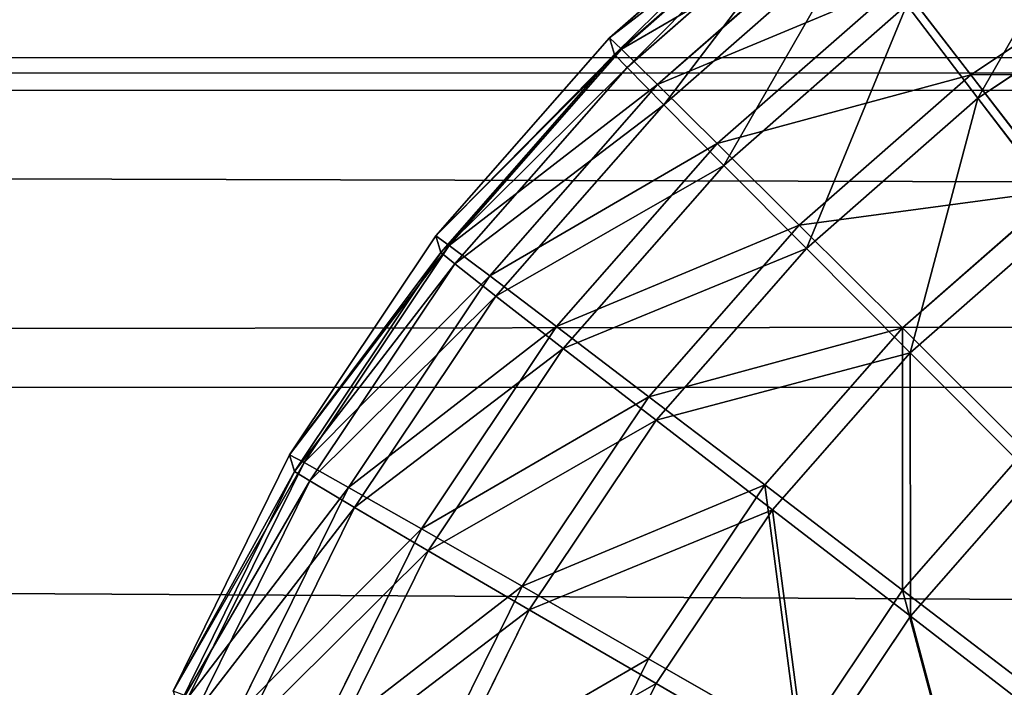
# Model space of a CAD drawing. Extents: x -754 to 754, y -370 to 370.
# Drawn here: x 1 to 16, y 199 to 209 of the extents above; entities that cross this region are included whole.
import ezdxf

# ---------------------------------------------------------------- set-up
doc = ezdxf.new("R2010")
doc.units = 0
doc.layers.get('0').update_dxf_attribs({"color": 13, "linetype": 'CONTINUOUS'})

# ---------------------------------------------------------------- blocks, each defined once
blk = doc.blocks.new('GROUP_1')
at = {"color": 250}
for p, q in [((179.374, 559.571, 108.2), (1333.308, 559.135, 107.006)), ((179.365, 555.147, 102.471), (1333.299, 554.711, 101.277))]:
    blk.add_line(p, q, dxfattribs=at)
at = {"color": 251}
mesh = blk.add_polyface(dxfattribs=at)
corners = [(1487.607, 701.661, 1.679), (19.979, 21.639, 0.891), (19.979, 701.655, 3.195), (53.157, 21.659, 0.857), (1487.607, 54.044, -0.515), (1487.612, 21.664, -0.625)]
mesh.append_faces([[corners[k] for k in face] for face in [(0, 1, 2), (3, 4, 5)]], dxfattribs={"vtx0": -1, "color": 251})
mesh.append_faces([[corners[k] for k in face] for face in [(1, 0, 3)]], dxfattribs={"vtx0": -1, "vtx1": -1, "color": 251})
mesh.append_faces([[corners[k] for k in face] for face in [(3, 0, 4)]], dxfattribs={"vtx0": -1, "vtx2": -1, "color": 251})
mesh = blk.add_polyface(dxfattribs=at)
corners = [(98.053, 19.932, 510.41), (20.506, 52.313, 510.6), (20.506, 19.932, 510.49), (20.506, 667.548, 512.684), (20.506, 699.929, 512.794), (53.684, 699.929, 512.759), (97.859, 584.286, 512.322), (137.627, 624.055, 512.416), (1488.134, 699.934, 511.277), (127.667, 622.807, 512.422), (118.366, 619.127, 512.419), (110.304, 613.255, 512.407), (103.974, 605.558, 512.388), (99.762, 596.512, 512.361), (97.929, 586.668, 512.33), (102.684, 602.787, 512.38), (120.04, 619.789, 512.419), (1370.951, 623.556, 511.14), (1373.229, 623.49, 511.137), (1383.064, 621.667, 511.121), (1388.6, 619.093, 511.106), (1392.113, 617.459, 511.097), (1399.819, 611.127, 511.068), (1405.705, 603.055, 511.034), (1405.809, 602.792, 511.033), (1409.399, 593.739, 510.999), (1410.661, 583.763, 510.964), (1410.945, 53.103, 509.166), (1410.945, 52.318, 509.163), (1410.945, 19.937, 509.053), (1488.134, 19.937, 508.974)]
mesh.append_faces([[corners[k] for k in face] for face in [(0, 1, 2), (12, 13, 15), (9, 10, 16), (8, 29, 30)]], dxfattribs={"vtx0": -1, "color": 251})
mesh.append_faces([[corners[k] for k in face] for face in [(1, 0, 3), (3, 0, 4), (4, 0, 5), (5, 7, 8), (7, 5, 9), (10, 5, 11), (11, 5, 12), (13, 5, 14), (14, 5, 6)]], dxfattribs={"vtx0": -1, "vtx1": -1, "color": 251})
mesh.append_faces([[corners[k] for k in face] for face in [(9, 5, 10), (12, 5, 13)]], dxfattribs={"vtx0": -1, "vtx1": -1, "vtx2": -1, "color": 251})
mesh.append_faces([[corners[k] for k in face] for face in [(5, 0, 6), (8, 7, 17), (8, 17, 18), (8, 18, 19), (8, 19, 20), (8, 20, 21), (8, 21, 22), (8, 22, 23), (8, 23, 24), (8, 24, 25), (8, 25, 26), (8, 26, 27), (8, 27, 28), (8, 28, 29)]], dxfattribs={"vtx0": -1, "vtx2": -1, "color": 251})
mesh = blk.add_polyface(dxfattribs=at)
corners = [(1333.31, 559.647, 108.701), (179.374, 559.571, 108.2), (1333.308, 559.135, 107.006), (179.376, 560.033, 109.729), (1333.317, 561.23, 113.935), (179.383, 561.666, 115.129)]
mesh.append_faces([[corners[k] for k in face] for face in [(0, 1, 2), (3, 4, 5)]], dxfattribs={"vtx0": -1, "color": 251})
mesh.append_faces([[corners[k] for k in face] for face in [(1, 0, 3)]], dxfattribs={"vtx0": -1, "vtx1": -1, "color": 251})
mesh.append_faces([[corners[k] for k in face] for face in [(3, 0, 4)]], dxfattribs={"vtx0": -1, "vtx2": -1, "color": 251})
mesh = blk.add_polyface(dxfattribs=at)
corners = [(1336.832, 556.47, 103.551), (179.365, 555.147, 102.471), (1333.299, 554.711, 101.277), (179.374, 559.571, 108.2), (1333.308, 559.135, 107.006)]
mesh.append_faces([[corners[k] for k in face] for face in [(0, 1, 2), (3, 0, 4)]], dxfattribs={"vtx0": -1, "color": 251})
mesh.append_faces([[corners[k] for k in face] for face in [(1, 0, 3)]], dxfattribs={"vtx0": -1, "vtx1": -1, "color": 251})
mesh = blk.add_polyface(dxfattribs=at)
corners = [(1333.29, 548.537, 97.498), (179.365, 555.147, 102.471), (179.356, 548.973, 98.692), (1333.299, 554.711, 101.277)]
mesh.append_faces([[corners[k] for k in face] for face in [(0, 1, 2), (1, 0, 3)]], dxfattribs={"vtx0": -1, "color": 251})
blk = doc.blocks.new('GROUP_2')
at = {"color": 251}
for p, q in [((8.787, 578.487, 32.442), (11.737, 581.075, 32.448)), ((8.964, 578.319, 28.526), (11.889, 580.885, 28.531)), ((11.813, 580.828, 105.447), (8.862, 578.24, 105.442)), ((9.048, 578.045, 109.356), (11.973, 580.611, 109.362)), ((9.502, 577.791, 24.675), (12.351, 580.29, 24.68)), ((9.593, 577.491, 113.203), (12.443, 579.99, 113.208)), ((14.168, 577.937, 17.435), (16.994, 579.825, 17.438)), ((14.275, 577.588, 120.434), (17.101, 579.476, 120.437)), ((10.39, 576.912, 20.955), (13.115, 579.302, 20.96)), ((13.115, 579.302, 20.96), (14.168, 577.937, 17.435)), ((10.489, 576.587, 116.915), (13.215, 578.977, 116.92)), ((13.215, 578.977, 116.92), (14.275, 577.588, 120.434)), ((6.199, 575.537, 32.435), (8.787, 578.487, 32.442)), ((8.787, 578.487, 32.442), (8.862, 578.24, 105.442)), ((8.787, 578.487, 32.442), (8.964, 578.319, 28.526)), ((8.862, 578.24, 105.442), (6.275, 575.29, 105.434)), ((6.399, 575.394, 28.518), (8.964, 578.319, 28.526)), ((8.862, 578.24, 105.442), (9.048, 578.045, 109.356)), ((8.964, 578.319, 28.526), (9.502, 577.791, 24.675)), ((6.482, 575.12, 109.349), (9.048, 578.045, 109.356)), ((9.048, 578.045, 109.356), (9.593, 577.491, 113.203)), ((11.613, 575.696, 17.43), (14.168, 577.937, 17.435)), ((14.168, 577.937, 17.435), (15.492, 576.218, 14.165)), ((7.002, 574.941, 24.667), (9.502, 577.791, 24.675)), ((9.502, 577.791, 24.675), (10.39, 576.912, 20.955)), ((7.094, 574.641, 113.196), (9.593, 577.491, 113.203)), ((9.593, 577.491, 113.203), (10.489, 576.587, 116.915)), ((11.72, 575.347, 120.429), (14.275, 577.588, 120.434)), ((14.275, 577.588, 120.434), (15.605, 575.847, 123.689)), ((7.999, 574.186, 20.948), (10.39, 576.912, 20.955)), ((10.39, 576.912, 20.955), (11.613, 575.696, 17.43)), ((8.098, 573.861, 116.908), (10.489, 576.587, 116.915)), ((10.489, 576.587, 116.915), (11.72, 575.347, 120.429)), ((13.152, 574.166, 14.16), (15.492, 576.218, 14.165)), ((13.265, 573.795, 123.685), (15.605, 575.847, 123.689)), ((9.373, 573.141, 17.423), (11.613, 575.696, 17.43)), ((11.613, 575.696, 17.43), (13.152, 574.166, 14.16)), ((4.019, 572.274, 32.426), (6.199, 575.537, 32.435)), ((6.199, 575.537, 32.435), (6.275, 575.29, 105.434)), ((6.199, 575.537, 32.435), (6.399, 575.394, 28.518)), ((6.275, 575.29, 105.434), (4.095, 572.027, 105.425)), ((4.237, 572.159, 28.51), (6.399, 575.394, 28.518)), ((6.275, 575.29, 105.434), (6.482, 575.12, 109.349)), ((6.399, 575.394, 28.518), (7.002, 574.941, 24.667)), ((9.479, 572.792, 120.423), (11.72, 575.347, 120.429)), ((11.72, 575.347, 120.429), (13.265, 573.795, 123.685)), ((4.321, 571.885, 109.34), (6.482, 575.12, 109.349)), ((6.482, 575.12, 109.349), (7.094, 574.641, 113.196)), ((4.896, 571.789, 24.659), (7.002, 574.941, 24.667)), ((7.002, 574.941, 24.667), (7.999, 574.186, 20.948)), ((4.988, 571.49, 113.187), (7.094, 574.641, 113.196)), ((7.094, 574.641, 113.196), (8.098, 573.861, 116.908)), ((5.985, 571.171, 20.94), (7.999, 574.186, 20.948)), ((7.999, 574.186, 20.948), (9.373, 573.141, 17.423)), ((11.099, 571.825, 14.154), (13.152, 574.166, 14.16)), ((13.152, 574.166, 14.16), (14.978, 572.346, 11.202)), ((6.084, 570.846, 116.9), (8.098, 573.861, 116.908)), ((8.098, 573.861, 116.908), (9.479, 572.792, 120.423)), ((11.212, 571.454, 123.679), (13.265, 573.795, 123.685)), ((13.265, 573.795, 123.685), (15.097, 571.955, 126.627)), ((7.484, 570.316, 17.416), (9.373, 573.141, 17.423)), ((9.373, 573.141, 17.423), (11.099, 571.825, 14.154)), ((7.591, 569.967, 120.415), (9.479, 572.792, 120.423)), ((9.479, 572.792, 120.423), (11.212, 571.454, 123.679)), ((13.149, 570.26, 11.197), (14.978, 572.346, 11.202)), ((2.284, 568.755, 32.416), (4.019, 572.274, 32.426)), ((4.019, 572.274, 32.426), (4.095, 572.027, 105.425)), ((4.019, 572.274, 32.426), (4.237, 572.159, 28.51)), ((2.517, 568.67, 28.5), (4.237, 572.159, 28.51)), ((4.237, 572.159, 28.51), (4.896, 571.789, 24.659)), ((4.095, 572.027, 105.425), (2.359, 568.508, 105.415)), ((2.6, 568.396, 109.33), (4.321, 571.885, 109.34)), ((4.095, 572.027, 105.425), (4.321, 571.885, 109.34)), ((4.321, 571.885, 109.34), (4.988, 571.49, 113.187)), ((13.268, 569.869, 126.622), (15.097, 571.955, 126.627)), ((3.22, 568.39, 24.649), (4.896, 571.789, 24.659)), ((4.896, 571.789, 24.659), (5.985, 571.171, 20.94)), ((9.369, 569.236, 14.147), (11.099, 571.825, 14.154)), ((11.099, 571.825, 14.154), (13.149, 570.26, 11.197)), ((3.311, 568.09, 113.177), (4.988, 571.49, 113.187)), ((4.988, 571.49, 113.187), (6.084, 570.846, 116.9)), ((9.482, 568.865, 123.672), (11.212, 571.454, 123.679)), ((11.212, 571.454, 123.679), (13.268, 569.869, 126.622)), ((4.382, 567.92, 20.93), (5.985, 571.171, 20.94)), ((5.985, 571.171, 20.94), (7.484, 570.316, 17.416)), ((4.481, 567.595, 116.891), (6.084, 570.846, 116.9)), ((6.084, 570.846, 116.9), (7.591, 569.967, 120.415)), ((5.981, 567.268, 17.407), (7.484, 570.316, 17.416)), ((7.484, 570.316, 17.416), (9.369, 569.236, 14.147)), ((11.607, 567.953, 11.19), (13.149, 570.26, 11.197)), ((13.149, 570.26, 11.197), (15.487, 568.473, 8.601)), ((6.088, 566.919, 120.406), (7.591, 569.967, 120.415)), ((7.591, 569.967, 120.415), (9.482, 568.865, 123.672)), ((11.726, 567.562, 126.616), (13.268, 569.869, 126.622)), ((13.268, 569.869, 126.622), (15.611, 568.064, 129.201)), ((7.992, 566.444, 14.139), (9.369, 569.236, 14.147)), ((9.369, 569.236, 14.147), (11.607, 567.953, 11.19)), ((8.105, 566.073, 123.664), (9.482, 568.865, 123.672)), ((9.482, 568.865, 123.672), (11.726, 567.562, 126.616))]:
    blk.add_line(p, q, dxfattribs=at)
mesh = blk.add_polyface(dxfattribs=at)
corners = [(13.115, 579.302, 20.96), (16.994, 579.825, 17.438), (14.168, 577.937, 17.435), (16.13, 581.316, 20.964)]
mesh.append_faces([[corners[k] for k in face] for face in [(0, 1, 2), (1, 0, 3)]], dxfattribs={"vtx0": -1, "color": 251})
mesh = blk.add_polyface(dxfattribs=at)
corners = [(8.862, 578.24, 105.442), (11.737, 581.075, 32.448), (8.787, 578.487, 32.442), (11.813, 580.828, 105.447)]
mesh.append_faces([[corners[k] for k in face] for face in [(0, 1, 2), (1, 0, 3)]], dxfattribs={"vtx0": -1, "color": 251})
mesh = blk.add_polyface(dxfattribs=at)
corners = [(8.787, 578.487, 32.442), (11.889, 580.885, 28.531), (8.964, 578.319, 28.526), (11.737, 581.075, 32.448)]
mesh.append_faces([[corners[k] for k in face] for face in [(0, 1, 2), (1, 0, 3)]], dxfattribs={"vtx0": -1, "color": 251})
mesh = blk.add_polyface(dxfattribs=at)
corners = [(14.275, 577.588, 120.434), (16.229, 580.991, 116.924), (13.215, 578.977, 116.92), (17.101, 579.476, 120.437)]
mesh.append_faces([[corners[k] for k in face] for face in [(0, 1, 2), (1, 0, 3)]], dxfattribs={"vtx0": -1, "color": 251})
mesh = blk.add_polyface(dxfattribs=at)
corners = [(8.964, 578.319, 28.526), (12.351, 580.29, 24.68), (9.502, 577.791, 24.675), (11.889, 580.885, 28.531)]
mesh.append_faces([[corners[k] for k in face] for face in [(0, 1, 2), (1, 0, 3)]], dxfattribs={"vtx0": -1, "color": 251})
mesh = blk.add_polyface(dxfattribs=at)
corners = [(9.048, 578.045, 109.356), (11.813, 580.828, 105.447), (8.862, 578.24, 105.442), (11.973, 580.611, 109.362)]
mesh.append_faces([[corners[k] for k in face] for face in [(0, 1, 2), (1, 0, 3)]], dxfattribs={"vtx0": -1, "color": 251})
mesh = blk.add_polyface(dxfattribs=at)
corners = [(9.593, 577.491, 113.203), (11.973, 580.611, 109.362), (9.048, 578.045, 109.356), (12.443, 579.99, 113.208)]
mesh.append_faces([[corners[k] for k in face] for face in [(0, 1, 2), (1, 0, 3)]], dxfattribs={"vtx0": -1, "color": 251})
mesh = blk.add_polyface(dxfattribs=at)
corners = [(9.502, 577.791, 24.675), (13.115, 579.302, 20.96), (10.39, 576.912, 20.955), (12.351, 580.29, 24.68)]
mesh.append_faces([[corners[k] for k in face] for face in [(0, 1, 2), (1, 0, 3)]], dxfattribs={"vtx0": -1, "color": 251})
mesh = blk.add_polyface(dxfattribs=at)
corners = [(10.489, 576.587, 116.915), (12.443, 579.99, 113.208), (9.593, 577.491, 113.203), (13.215, 578.977, 116.92)]
mesh.append_faces([[corners[k] for k in face] for face in [(0, 1, 2), (1, 0, 3)]], dxfattribs={"vtx0": -1, "color": 251})
mesh = blk.add_polyface(dxfattribs=at)
corners = [(14.168, 577.937, 17.435), (18.081, 577.948, 14.168), (15.492, 576.218, 14.165), (16.994, 579.825, 17.438)]
mesh.append_faces([[corners[k] for k in face] for face in [(0, 1, 2), (1, 0, 3)]], dxfattribs={"vtx0": -1, "color": 251})
mesh = blk.add_polyface(dxfattribs=at)
corners = [(15.605, 575.847, 123.689), (17.101, 579.476, 120.437), (14.275, 577.588, 120.434), (18.194, 577.577, 123.693)]
mesh.append_faces([[corners[k] for k in face] for face in [(0, 1, 2), (1, 0, 3)]], dxfattribs={"vtx0": -1, "color": 251})
mesh = blk.add_polyface(dxfattribs=at)
corners = [(10.39, 576.912, 20.955), (14.168, 577.937, 17.435), (11.613, 575.696, 17.43), (13.115, 579.302, 20.96)]
mesh.append_faces([[corners[k] for k in face] for face in [(0, 1, 2), (1, 0, 3)]], dxfattribs={"vtx0": -1, "color": 251})
mesh = blk.add_polyface(dxfattribs=at)
corners = [(11.72, 575.347, 120.429), (13.215, 578.977, 116.92), (10.489, 576.587, 116.915), (14.275, 577.588, 120.434)]
mesh.append_faces([[corners[k] for k in face] for face in [(0, 1, 2), (1, 0, 3)]], dxfattribs={"vtx0": -1, "color": 251})
mesh = blk.add_polyface(dxfattribs=at)
corners = [(8.862, 578.24, 105.442), (6.199, 575.537, 32.435), (6.275, 575.29, 105.434), (8.787, 578.487, 32.442)]
mesh.append_faces([[corners[k] for k in face] for face in [(0, 1, 2), (1, 0, 3)]], dxfattribs={"vtx0": -1, "color": 251})
mesh = blk.add_polyface(dxfattribs=at)
corners = [(6.199, 575.537, 32.435), (8.964, 578.319, 28.526), (6.399, 575.394, 28.518), (8.787, 578.487, 32.442)]
mesh.append_faces([[corners[k] for k in face] for face in [(0, 1, 2), (1, 0, 3)]], dxfattribs={"vtx0": -1, "color": 251})
mesh = blk.add_polyface(dxfattribs=at)
corners = [(9.048, 578.045, 109.356), (6.275, 575.29, 105.434), (6.482, 575.12, 109.349), (8.862, 578.24, 105.442)]
mesh.append_faces([[corners[k] for k in face] for face in [(0, 1, 2), (1, 0, 3)]], dxfattribs={"vtx0": -1, "color": 251})
mesh = blk.add_polyface(dxfattribs=at)
corners = [(6.399, 575.394, 28.518), (9.502, 577.791, 24.675), (7.002, 574.941, 24.667), (8.964, 578.319, 28.526)]
mesh.append_faces([[corners[k] for k in face] for face in [(0, 1, 2), (1, 0, 3)]], dxfattribs={"vtx0": -1, "color": 251})
mesh = blk.add_polyface(dxfattribs=at)
corners = [(9.593, 577.491, 113.203), (6.482, 575.12, 109.349), (7.094, 574.641, 113.196), (9.048, 578.045, 109.356)]
mesh.append_faces([[corners[k] for k in face] for face in [(0, 1, 2), (1, 0, 3)]], dxfattribs={"vtx0": -1, "color": 251})
mesh = blk.add_polyface(dxfattribs=at)
corners = [(11.613, 575.696, 17.43), (15.492, 576.218, 14.165), (13.152, 574.166, 14.16), (14.168, 577.937, 17.435)]
mesh.append_faces([[corners[k] for k in face] for face in [(0, 1, 2), (1, 0, 3)]], dxfattribs={"vtx0": -1, "color": 251})
mesh = blk.add_polyface(dxfattribs=at)
corners = [(7.002, 574.941, 24.667), (10.39, 576.912, 20.955), (7.999, 574.186, 20.948), (9.502, 577.791, 24.675)]
mesh.append_faces([[corners[k] for k in face] for face in [(0, 1, 2), (1, 0, 3)]], dxfattribs={"vtx0": -1, "color": 251})
mesh = blk.add_polyface(dxfattribs=at)
corners = [(10.489, 576.587, 116.915), (7.094, 574.641, 113.196), (8.098, 573.861, 116.908), (9.593, 577.491, 113.203)]
mesh.append_faces([[corners[k] for k in face] for face in [(0, 1, 2), (1, 0, 3)]], dxfattribs={"vtx0": -1, "color": 251})
mesh = blk.add_polyface(dxfattribs=at)
corners = [(13.265, 573.795, 123.685), (14.275, 577.588, 120.434), (11.72, 575.347, 120.429), (15.605, 575.847, 123.689)]
mesh.append_faces([[corners[k] for k in face] for face in [(0, 1, 2), (1, 0, 3)]], dxfattribs={"vtx0": -1, "color": 251})
mesh = blk.add_polyface(dxfattribs=at)
corners = [(7.999, 574.186, 20.948), (11.613, 575.696, 17.43), (9.373, 573.141, 17.423), (10.39, 576.912, 20.955)]
mesh.append_faces([[corners[k] for k in face] for face in [(0, 1, 2), (1, 0, 3)]], dxfattribs={"vtx0": -1, "color": 251})
mesh = blk.add_polyface(dxfattribs=at)
corners = [(11.72, 575.347, 120.429), (8.098, 573.861, 116.908), (9.479, 572.792, 120.423), (10.489, 576.587, 116.915)]
mesh.append_faces([[corners[k] for k in face] for face in [(0, 1, 2), (1, 0, 3)]], dxfattribs={"vtx0": -1, "color": 251})
mesh = blk.add_polyface(dxfattribs=at)
corners = [(15.492, 576.218, 14.165), (14.978, 572.346, 11.202), (13.152, 574.166, 14.16), (17.064, 574.176, 11.206)]
mesh.append_faces([[corners[k] for k in face] for face in [(0, 1, 2), (1, 0, 3)]], dxfattribs={"vtx0": -1, "color": 251})
mesh = blk.add_polyface(dxfattribs=at)
corners = [(15.097, 571.955, 126.627), (15.605, 575.847, 123.689), (13.265, 573.795, 123.685), (17.184, 573.785, 126.631)]
mesh.append_faces([[corners[k] for k in face] for face in [(0, 1, 2), (1, 0, 3)]], dxfattribs={"vtx0": -1, "color": 251})
mesh = blk.add_polyface(dxfattribs=at)
corners = [(9.373, 573.141, 17.423), (13.152, 574.166, 14.16), (11.099, 571.825, 14.154), (11.613, 575.696, 17.43)]
mesh.append_faces([[corners[k] for k in face] for face in [(0, 1, 2), (1, 0, 3)]], dxfattribs={"vtx0": -1, "color": 251})
mesh = blk.add_polyface(dxfattribs=at)
corners = [(6.275, 575.29, 105.434), (4.019, 572.274, 32.426), (4.095, 572.027, 105.425), (6.199, 575.537, 32.435)]
mesh.append_faces([[corners[k] for k in face] for face in [(0, 1, 2), (1, 0, 3)]], dxfattribs={"vtx0": -1, "color": 251})
mesh = blk.add_polyface(dxfattribs=at)
corners = [(4.019, 572.274, 32.426), (6.399, 575.394, 28.518), (4.237, 572.159, 28.51), (6.199, 575.537, 32.435)]
mesh.append_faces([[corners[k] for k in face] for face in [(0, 1, 2), (1, 0, 3)]], dxfattribs={"vtx0": -1, "color": 251})
mesh = blk.add_polyface(dxfattribs=at)
corners = [(6.482, 575.12, 109.349), (4.095, 572.027, 105.425), (4.321, 571.885, 109.34), (6.275, 575.29, 105.434)]
mesh.append_faces([[corners[k] for k in face] for face in [(0, 1, 2), (1, 0, 3)]], dxfattribs={"vtx0": -1, "color": 251})
mesh = blk.add_polyface(dxfattribs=at)
corners = [(4.237, 572.159, 28.51), (7.002, 574.941, 24.667), (4.896, 571.789, 24.659), (6.399, 575.394, 28.518)]
mesh.append_faces([[corners[k] for k in face] for face in [(0, 1, 2), (1, 0, 3)]], dxfattribs={"vtx0": -1, "color": 251})
mesh = blk.add_polyface(dxfattribs=at)
corners = [(13.265, 573.795, 123.685), (9.479, 572.792, 120.423), (11.212, 571.454, 123.679), (11.72, 575.347, 120.429)]
mesh.append_faces([[corners[k] for k in face] for face in [(0, 1, 2), (1, 0, 3)]], dxfattribs={"vtx0": -1, "color": 251})
mesh = blk.add_polyface(dxfattribs=at)
corners = [(7.094, 574.641, 113.196), (4.321, 571.885, 109.34), (4.988, 571.49, 113.187), (6.482, 575.12, 109.349)]
mesh.append_faces([[corners[k] for k in face] for face in [(0, 1, 2), (1, 0, 3)]], dxfattribs={"vtx0": -1, "color": 251})
mesh = blk.add_polyface(dxfattribs=at)
corners = [(4.896, 571.789, 24.659), (7.999, 574.186, 20.948), (5.985, 571.171, 20.94), (7.002, 574.941, 24.667)]
mesh.append_faces([[corners[k] for k in face] for face in [(0, 1, 2), (1, 0, 3)]], dxfattribs={"vtx0": -1, "color": 251})
mesh = blk.add_polyface(dxfattribs=at)
corners = [(8.098, 573.861, 116.908), (4.988, 571.49, 113.187), (6.084, 570.846, 116.9), (7.094, 574.641, 113.196)]
mesh.append_faces([[corners[k] for k in face] for face in [(0, 1, 2), (1, 0, 3)]], dxfattribs={"vtx0": -1, "color": 251})
mesh = blk.add_polyface(dxfattribs=at)
corners = [(5.985, 571.171, 20.94), (9.373, 573.141, 17.423), (7.484, 570.316, 17.416), (7.999, 574.186, 20.948)]
mesh.append_faces([[corners[k] for k in face] for face in [(0, 1, 2), (1, 0, 3)]], dxfattribs={"vtx0": -1, "color": 251})
mesh = blk.add_polyface(dxfattribs=at)
corners = [(13.152, 574.166, 14.16), (13.149, 570.26, 11.197), (11.099, 571.825, 14.154), (14.978, 572.346, 11.202)]
mesh.append_faces([[corners[k] for k in face] for face in [(0, 1, 2), (1, 0, 3)]], dxfattribs={"vtx0": -1, "color": 251})
mesh = blk.add_polyface(dxfattribs=at)
corners = [(9.479, 572.792, 120.423), (6.084, 570.846, 116.9), (7.591, 569.967, 120.415), (8.098, 573.861, 116.908)]
mesh.append_faces([[corners[k] for k in face] for face in [(0, 1, 2), (1, 0, 3)]], dxfattribs={"vtx0": -1, "color": 251})
mesh = blk.add_polyface(dxfattribs=at)
corners = [(13.268, 569.869, 126.622), (13.265, 573.795, 123.685), (11.212, 571.454, 123.679), (15.097, 571.955, 126.627)]
mesh.append_faces([[corners[k] for k in face] for face in [(0, 1, 2), (1, 0, 3)]], dxfattribs={"vtx0": -1, "color": 251})
mesh = blk.add_polyface(dxfattribs=at)
corners = [(7.484, 570.316, 17.416), (11.099, 571.825, 14.154), (9.369, 569.236, 14.147), (9.373, 573.141, 17.423)]
mesh.append_faces([[corners[k] for k in face] for face in [(0, 1, 2), (1, 0, 3)]], dxfattribs={"vtx0": -1, "color": 251})
mesh = blk.add_polyface(dxfattribs=at)
corners = [(11.212, 571.454, 123.679), (7.591, 569.967, 120.415), (9.482, 568.865, 123.672), (9.479, 572.792, 120.423)]
mesh.append_faces([[corners[k] for k in face] for face in [(0, 1, 2), (1, 0, 3)]], dxfattribs={"vtx0": -1, "color": 251})
mesh = blk.add_polyface(dxfattribs=at)
corners = [(14.978, 572.346, 11.202), (15.487, 568.473, 8.601), (13.149, 570.26, 11.197), (17.062, 570.269, 8.605)]
mesh.append_faces([[corners[k] for k in face] for face in [(0, 1, 2), (1, 0, 3)]], dxfattribs={"vtx0": -1, "color": 251})
mesh = blk.add_polyface(dxfattribs=at)
corners = [(4.095, 572.027, 105.425), (2.284, 568.755, 32.416), (2.359, 568.508, 105.415), (4.019, 572.274, 32.426)]
mesh.append_faces([[corners[k] for k in face] for face in [(0, 1, 2), (1, 0, 3)]], dxfattribs={"vtx0": -1, "color": 251})
mesh = blk.add_polyface(dxfattribs=at)
corners = [(2.284, 568.755, 32.416), (4.237, 572.159, 28.51), (2.517, 568.67, 28.5), (4.019, 572.274, 32.426)]
mesh.append_faces([[corners[k] for k in face] for face in [(0, 1, 2), (1, 0, 3)]], dxfattribs={"vtx0": -1, "color": 251})
mesh = blk.add_polyface(dxfattribs=at)
corners = [(2.517, 568.67, 28.5), (4.896, 571.789, 24.659), (3.22, 568.39, 24.649), (4.237, 572.159, 28.51)]
mesh.append_faces([[corners[k] for k in face] for face in [(0, 1, 2), (1, 0, 3)]], dxfattribs={"vtx0": -1, "color": 251})
mesh = blk.add_polyface(dxfattribs=at)
corners = [(4.321, 571.885, 109.34), (2.359, 568.508, 105.415), (2.6, 568.396, 109.33), (4.095, 572.027, 105.425)]
mesh.append_faces([[corners[k] for k in face] for face in [(0, 1, 2), (1, 0, 3)]], dxfattribs={"vtx0": -1, "color": 251})
mesh = blk.add_polyface(dxfattribs=at)
corners = [(4.988, 571.49, 113.187), (2.6, 568.396, 109.33), (3.311, 568.09, 113.177), (4.321, 571.885, 109.34)]
mesh.append_faces([[corners[k] for k in face] for face in [(0, 1, 2), (1, 0, 3)]], dxfattribs={"vtx0": -1, "color": 251})
mesh = blk.add_polyface(dxfattribs=at)
corners = [(15.611, 568.064, 129.201), (15.097, 571.955, 126.627), (13.268, 569.869, 126.622), (17.186, 569.86, 129.205)]
mesh.append_faces([[corners[k] for k in face] for face in [(0, 1, 2), (1, 0, 3)]], dxfattribs={"vtx0": -1, "color": 251})
mesh = blk.add_polyface(dxfattribs=at)
corners = [(3.22, 568.39, 24.649), (5.985, 571.171, 20.94), (4.382, 567.92, 20.93), (4.896, 571.789, 24.659)]
mesh.append_faces([[corners[k] for k in face] for face in [(0, 1, 2), (1, 0, 3)]], dxfattribs={"vtx0": -1, "color": 251})
mesh = blk.add_polyface(dxfattribs=at)
corners = [(11.099, 571.825, 14.154), (11.607, 567.953, 11.19), (9.369, 569.236, 14.147), (13.149, 570.26, 11.197)]
mesh.append_faces([[corners[k] for k in face] for face in [(0, 1, 2), (1, 0, 3)]], dxfattribs={"vtx0": -1, "color": 251})
mesh = blk.add_polyface(dxfattribs=at)
corners = [(6.084, 570.846, 116.9), (3.311, 568.09, 113.177), (4.481, 567.595, 116.891), (4.988, 571.49, 113.187)]
mesh.append_faces([[corners[k] for k in face] for face in [(0, 1, 2), (1, 0, 3)]], dxfattribs={"vtx0": -1, "color": 251})
mesh = blk.add_polyface(dxfattribs=at)
corners = [(11.726, 567.562, 126.616), (11.212, 571.454, 123.679), (9.482, 568.865, 123.672), (13.268, 569.869, 126.622)]
mesh.append_faces([[corners[k] for k in face] for face in [(0, 1, 2), (1, 0, 3)]], dxfattribs={"vtx0": -1, "color": 251})
mesh = blk.add_polyface(dxfattribs=at)
corners = [(4.382, 567.92, 20.93), (7.484, 570.316, 17.416), (5.981, 567.268, 17.407), (5.985, 571.171, 20.94)]
mesh.append_faces([[corners[k] for k in face] for face in [(0, 1, 2), (1, 0, 3)]], dxfattribs={"vtx0": -1, "color": 251})
mesh = blk.add_polyface(dxfattribs=at)
corners = [(7.591, 569.967, 120.415), (4.481, 567.595, 116.891), (6.088, 566.919, 120.406), (6.084, 570.846, 116.9)]
mesh.append_faces([[corners[k] for k in face] for face in [(0, 1, 2), (1, 0, 3)]], dxfattribs={"vtx0": -1, "color": 251})
mesh = blk.add_polyface(dxfattribs=at)
corners = [(5.981, 567.268, 17.407), (9.369, 569.236, 14.147), (7.992, 566.444, 14.139), (7.484, 570.316, 17.416)]
mesh.append_faces([[corners[k] for k in face] for face in [(0, 1, 2), (1, 0, 3)]], dxfattribs={"vtx0": -1, "color": 251})
mesh = blk.add_polyface(dxfattribs=at)
corners = [(13.149, 570.26, 11.197), (14.159, 566.486, 8.595), (11.607, 567.953, 11.19), (15.487, 568.473, 8.601)]
mesh.append_faces([[corners[k] for k in face] for face in [(0, 1, 2), (1, 0, 3)]], dxfattribs={"vtx0": -1, "color": 251})
mesh = blk.add_polyface(dxfattribs=at)
corners = [(9.482, 568.865, 123.672), (6.088, 566.919, 120.406), (8.105, 566.073, 123.664), (7.591, 569.967, 120.415)]
mesh.append_faces([[corners[k] for k in face] for face in [(0, 1, 2), (1, 0, 3)]], dxfattribs={"vtx0": -1, "color": 251})
mesh = blk.add_polyface(dxfattribs=at)
corners = [(14.284, 566.078, 129.195), (13.268, 569.869, 126.622), (11.726, 567.562, 126.616), (15.611, 568.064, 129.201)]
mesh.append_faces([[corners[k] for k in face] for face in [(0, 1, 2), (1, 0, 3)]], dxfattribs={"vtx0": -1, "color": 251})
mesh = blk.add_polyface(dxfattribs=at)
corners = [(7.992, 566.444, 14.139), (11.607, 567.953, 11.19), (10.38, 565.464, 11.183), (9.369, 569.236, 14.147)]
mesh.append_faces([[corners[k] for k in face] for face in [(0, 1, 2), (1, 0, 3)]], dxfattribs={"vtx0": -1, "color": 251})
mesh = blk.add_polyface(dxfattribs=at)
corners = [(11.726, 567.562, 126.616), (8.105, 566.073, 123.664), (10.499, 565.073, 126.609), (9.482, 568.865, 123.672)]
mesh.append_faces([[corners[k] for k in face] for face in [(0, 1, 2), (1, 0, 3)]], dxfattribs={"vtx0": -1, "color": 251})

msp = doc.modelspace()

# ---------------------------------------------------------------- block references
for name, p in [('GROUP_1', (-753.814, -351.191, 162.015)), ('GROUP_2', (0.965, -369.545, 262.015))]:
    msp.add_blockref(name, p)

doc.saveas('drawing.dxf')
